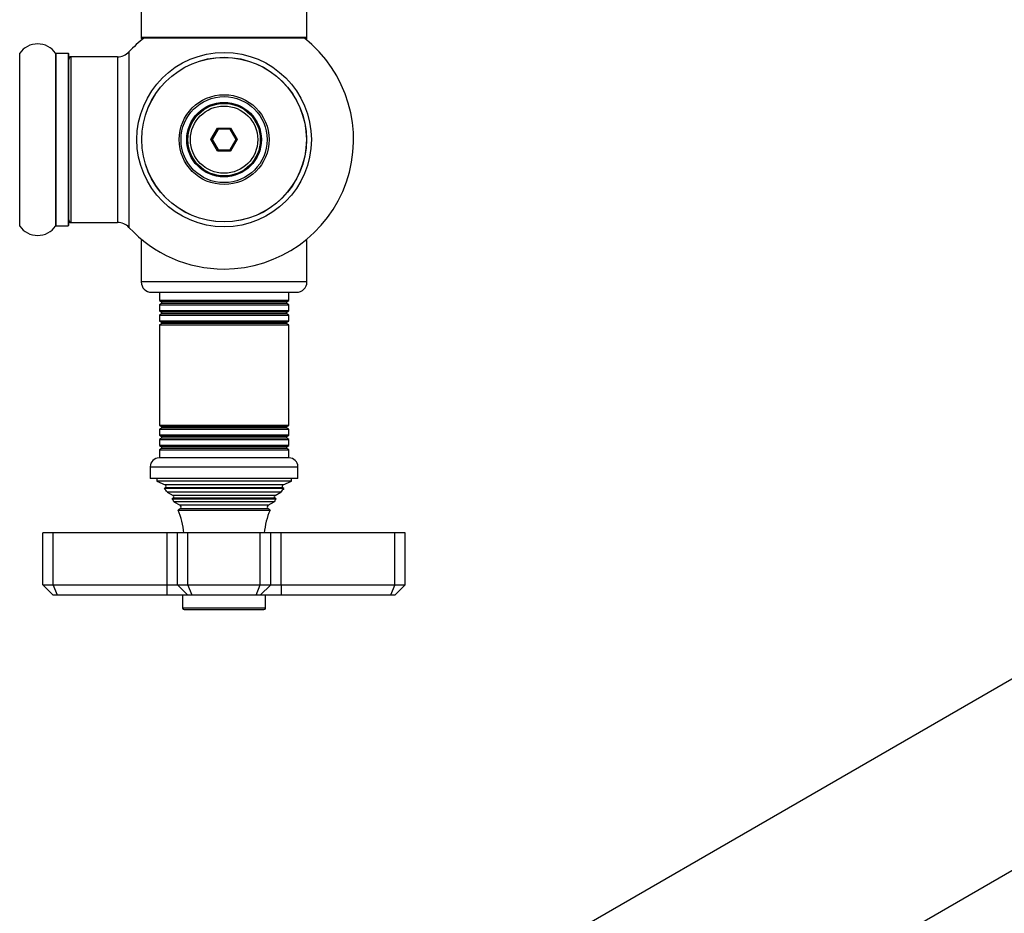
# Model space of a CAD drawing. Units: millimetres. Extents: x 0 to 1427, y 0 to 2016.
# Drawn here: x 986 to 1176, y 685 to 857 of the extents above; entities that cross this region are included whole.
import ezdxf

# ---------------------------------------------------------------- set-up
doc = ezdxf.new("R2010")
doc.units = ezdxf.units.MM
for name, color, linetype in [('DV5_Défaut', 7, 'Continuous'), ('DV6_Défaut', 7, 'Continuous'), ('Défaut', 7, 'Continuous')]:
    doc.layers.add(name, color=color, linetype=linetype)

# ---------------------------------------------------------------- blocks, each defined once
blk = doc.blocks.new('SE4')
at = {"layer": 'DV5_Défaut', "color": 7, "linetype": 'Continuous'}
for p, q in [((1009.49, 942.73), (1009.49, 853.83)), ((1041.49, 853.83), (1041.49, 942.73)), ((1041.49, 853.83), (1009.49, 853.83)), ((1009.49, 853.83), (1009.49, 853.68)), ((1041.49, 853.68), (1041.49, 853.83)), ((1009.97, 853.68), (1009.49, 853.68)), ((1009.59, 853.73), (1041.39, 853.73)), ((1009.59, 853.58), (1009.85, 853.58)), ((1041.49, 853.68), (1041.01, 853.68)), ((1041.13, 853.58), (1041.39, 853.58)), ((986.02, 817.38), (986.02, 850.77)), ((992.96, 850.77), (992.96, 817.38)), ((993.04, 817.43), (993.04, 850.73)), ((995.39, 850.73), (993.04, 850.73)), ((995.39, 850.73), (995.39, 817.43)), ((995.49, 817.53), (995.49, 850.63)), ((995.69, 849.98), (995.69, 850.08)), ((995.99, 850.08), (995.69, 850.08)), ((995.99, 818.08), (995.99, 850.08)), ((1004.92, 850.08), (995.99, 850.08)), ((1004.92, 850.08), (1004.92, 818.08)), ((1007.13, 817.11), (1007.13, 851.04)), ((1022.95, 834.08), (1024.22, 836.28)), ((1024.33, 836.08), (1023.18, 834.08)), ((1024.22, 836.28), (1026.76, 836.28)), ((1024.22, 836.28), (1024.33, 836.08)), ((1026.64, 836.08), (1024.33, 836.08)), ((1026.76, 836.28), (1026.64, 836.08)), ((1027.8, 834.08), (1026.64, 836.08)), ((1026.76, 836.28), (1028.03, 834.08)), ((1024.22, 831.88), (1022.95, 834.08)), ((1022.95, 834.08), (1023.18, 834.08)), ((1023.18, 834.08), (1024.33, 832.08)), ((1026.64, 832.08), (1027.8, 834.08)), ((1028.03, 834.08), (1026.76, 831.88)), ((1027.8, 834.08), (1028.03, 834.08)), ((1024.33, 832.08), (1024.22, 831.88)), ((1026.76, 831.88), (1024.22, 831.88)), ((1024.33, 832.08), (1026.64, 832.08)), ((1026.64, 832.08), (1026.76, 831.88)), ((995.69, 818.08), (995.69, 818.18)), ((995.69, 818.08), (995.99, 818.08)), ((995.99, 818.08), (1004.92, 818.08)), ((993.04, 817.43), (995.39, 817.43)), ((1009.85, 814.58), (1009.49, 814.58)), ((1009.49, 814.58), (1009.49, 806.58)), ((1041.49, 814.58), (1041.13, 814.58)), ((1041.49, 806.58), (1041.49, 814.58)), ((1041.49, 806.58), (1009.49, 806.58)), ((1011.49, 804.58), (1039.49, 804.58)), ((1012.99, 804.58), (1012.99, 802.98)), ((1037.99, 802.98), (1037.99, 804.58)), ((1037.99, 802.98), (1012.99, 802.98)), ((1012.99, 802.98), (1013.39, 802.75)), ((1037.59, 802.75), (1013.39, 802.75)), ((1037.59, 802.75), (1037.99, 802.98)), ((1013.39, 802.4), (1012.99, 802.17)), ((1012.99, 802.17), (1037.99, 802.17)), ((1012.99, 802.17), (1012.99, 800.98)), ((1037.99, 800.98), (1012.99, 800.98)), ((1012.99, 800.98), (1013.39, 800.75)), ((1037.59, 802.4), (1013.39, 802.4)), ((1037.59, 800.75), (1013.39, 800.75)), ((1037.99, 802.17), (1037.59, 802.4)), ((1037.59, 800.75), (1037.99, 800.98)), ((1037.99, 800.98), (1037.99, 802.17)), ((1013.39, 800.4), (1012.99, 800.17)), ((1012.99, 800.17), (1037.99, 800.17)), ((1012.99, 800.17), (1012.99, 799.01)), ((1037.99, 799.01), (1012.99, 799.01)), ((1012.99, 799.01), (1013.44, 798.76)), ((1037.59, 800.4), (1013.39, 800.4)), ((1037.54, 798.76), (1013.44, 798.76)), ((1037.54, 798.76), (1037.99, 799.01)), ((1037.99, 800.17), (1037.59, 800.4)), ((1037.99, 799.01), (1037.99, 800.17)), ((1013.44, 798.58), (1012.99, 798.32)), ((1012.99, 798.32), (1037.99, 798.32)), ((1012.99, 798.32), (1012.99, 778.84)), ((1037.54, 798.58), (1013.44, 798.58)), ((1037.99, 798.32), (1037.54, 798.58)), ((1037.99, 778.84), (1037.99, 798.32)), ((1037.99, 778.84), (1012.99, 778.84)), ((1012.99, 778.84), (1013.44, 778.58)), ((1013.44, 778.4), (1012.99, 778.14)), ((1012.99, 778.14), (1037.99, 778.14)), ((1012.99, 778.14), (1012.99, 776.98)), ((1037.54, 778.58), (1013.44, 778.58)), ((1037.54, 778.4), (1013.44, 778.4)), ((1037.54, 778.58), (1037.99, 778.84)), ((1037.99, 778.14), (1037.54, 778.4)), ((1037.99, 776.98), (1037.99, 778.14)), ((1037.99, 776.98), (1012.99, 776.98)), ((1012.99, 776.98), (1013.39, 776.75)), ((1013.39, 776.4), (1012.99, 776.17)), ((1012.99, 776.17), (1037.99, 776.17)), ((1012.99, 776.17), (1012.99, 774.98)), ((1037.59, 776.75), (1013.39, 776.75)), ((1037.59, 776.4), (1013.39, 776.4)), ((1037.59, 776.75), (1037.99, 776.98)), ((1037.99, 776.17), (1037.59, 776.4)), ((1037.99, 774.98), (1037.99, 776.17)), ((1037.99, 774.98), (1012.99, 774.98)), ((1012.99, 774.98), (1013.39, 774.75)), ((1013.39, 774.4), (1012.99, 774.17)), ((1012.99, 774.17), (1037.99, 774.17)), ((1012.99, 774.17), (1012.99, 772.58)), ((1037.59, 774.75), (1013.39, 774.75)), ((1037.59, 774.4), (1013.39, 774.4)), ((1037.59, 774.75), (1037.99, 774.98)), ((1037.99, 774.17), (1037.59, 774.4)), ((1037.99, 772.58), (1037.99, 774.17)), ((1038.04, 772.58), (1012.94, 772.58)), ((1011.24, 770.88), (1039.74, 770.88)), ((1011.24, 770.88), (1011.24, 768.58)), ((1039.74, 768.58), (1039.74, 770.88)), ((1039.74, 768.58), (1011.24, 768.58)), ((1012.49, 768.58), (1012.49, 768.08)), ((1038.49, 768.08), (1038.49, 768.58)), ((1038.49, 768.08), (1012.49, 768.08)), ((1012.49, 768.08), (1014.11, 767.35)), ((1014.17, 766.83), (1013.94, 766.67)), ((1037.04, 766.67), (1013.94, 766.67)), ((1036.87, 767.35), (1014.11, 767.35)), ((1036.81, 766.83), (1014.17, 766.83)), ((1037.04, 766.67), (1036.81, 766.83)), ((1036.87, 767.35), (1038.49, 768.08)), ((1036.45, 765.98), (1014.53, 765.98)), ((1014.53, 765.98), (1015.64, 765.34)), ((1015.64, 764.82), (1015.44, 764.7)), ((1015.44, 764.7), (1035.54, 764.7)), ((1035.34, 765.34), (1015.64, 765.34)), ((1035.34, 764.82), (1015.64, 764.82)), ((1035.34, 765.34), (1036.45, 765.98)), ((1035.54, 764.7), (1035.34, 764.82)), ((1035.17, 764.11), (1015.81, 764.11)), ((1015.81, 764.11), (1016.99, 763.42)), ((1016.99, 762.73), (1016.61, 762.51)), ((1016.61, 762.51), (1034.37, 762.51)), ((1033.99, 763.42), (1016.99, 763.42)), ((1033.99, 762.73), (1016.99, 762.73)), ((1033.99, 763.42), (1035.17, 764.11)), ((1034.37, 762.51), (1033.99, 762.73)), ((992.49, 758.08), (990.49, 758.08)), ((990.49, 748.08), (990.49, 758.08)), ((1014.49, 758.08), (992.49, 758.08)), ((992.49, 748.08), (992.49, 758.08)), ((1016.49, 758.08), (1014.49, 758.08)), ((1014.49, 748.08), (1014.49, 758.08)), ((1018.49, 758.08), (1016.49, 758.08)), ((1016.49, 748.08), (1016.49, 758.08)), ((1032.49, 758.08), (1018.49, 758.08)), ((1018.49, 748.08), (1018.49, 758.08)), ((1034.49, 758.08), (1032.49, 758.08)), ((1032.49, 748.08), (1032.49, 758.08)), ((1036.49, 758.08), (1034.49, 758.08)), ((1034.49, 748.08), (1034.49, 758.08)), ((1058.49, 758.08), (1036.49, 758.08)), ((1036.49, 748.08), (1036.49, 758.08)), ((1060.49, 758.08), (1058.49, 758.08)), ((1058.49, 748.08), (1058.49, 758.08)), ((1060.49, 748.08), (1060.49, 758.08)), ((990.49, 748.08), (992.49, 748.08)), ((992.49, 746.08), (990.49, 748.08)), ((992.49, 748.08), (1014.49, 748.08)), ((993.32, 746.08), (992.49, 748.08)), ((1014.49, 748.08), (1016.49, 748.08)), ((1014.49, 746.08), (1014.49, 748.08)), ((1016.49, 748.08), (1018.49, 748.08)), ((1018.49, 746.08), (1016.49, 748.08)), ((1018.49, 748.08), (1032.49, 748.08)), ((1019.32, 746.08), (1018.49, 748.08)), ((1031.66, 746.08), (1032.49, 748.08)), ((1032.49, 748.08), (1034.49, 748.08)), ((1034.49, 748.08), (1032.49, 746.08)), ((1034.49, 748.08), (1036.49, 748.08)), ((1036.49, 748.08), (1058.49, 748.08)), ((1036.49, 748.08), (1036.49, 746.08)), ((1058.49, 748.08), (1057.66, 746.08)), ((1058.49, 748.08), (1060.49, 748.08)), ((1060.49, 748.08), (1058.49, 746.08)), ((993.32, 746.08), (992.49, 746.08)), ((1014.49, 746.08), (993.32, 746.08)), ((1018.49, 746.08), (1014.49, 746.08)), ((1017.49, 746.08), (1017.49, 743.58)), ((1019.32, 746.08), (1018.49, 746.08)), ((1031.66, 746.08), (1019.32, 746.08)), ((1032.49, 746.08), (1031.66, 746.08)), ((1036.49, 746.08), (1032.49, 746.08)), ((1033.49, 743.58), (1033.49, 746.08)), ((1057.66, 746.08), (1036.49, 746.08)), ((1058.49, 746.08), (1057.66, 746.08)), ((1033.49, 743.58), (1017.49, 743.58)), ((1017.79, 743.28), (1033.19, 743.28))]:
    blk.add_line(p, q, dxfattribs=at)
for radius in [16.85, 15.91, 15.89, 8.68, 8.31, 7.2, 7.1, 7, 6.5]:
    blk.add_circle((1025.49, 834.08), radius, dxfattribs=at)
for centre, radius, start, end in [((1009.59, 853.83), 0.1, 180, 270), ((1041.39, 853.83), 0.1, 270, 0), ((989.49, 848.34), 4.24, 34.9821, 145.0179), ((1025.49, 834.08), 25, 128.1867, 137.2679), ((1009.59, 853.68), 0.1, 180, 270), ((1025.49, 834.08), 25, 270, 51.8133), ((1041.39, 853.68), 0.1, 270, 0), ((985.94, 850.83), 0.1, 270, 325.0179), ((993.04, 850.83), 0.1, 214.9821, 270), ((995.39, 850.63), 0.1, 0, 90), ((995.99, 849.58), 0.5, 90, 180), ((995.69, 849.88), 0.2, 90, 180), ((1004.92, 853.08), 3, 270, 317.2679), ((995.99, 818.58), 0.5, 180, 270), ((995.69, 818.28), 0.2, 180, 270), ((1004.92, 815.08), 3, 42.7321, 90), ((985.94, 817.33), 0.1, 34.9821, 90), ((989.49, 819.81), 4.24, 214.9821, 325.0179), ((993.04, 817.33), 0.1, 90, 145.0179), ((995.39, 817.53), 0.1, 270, 0), ((1025.49, 834.08), 25, 222.7321, 270), ((1011.49, 806.58), 2, 180, 270), ((1039.49, 806.58), 2, 270, 0), ((1013.29, 802.58), 0.2, 300, 60), ((1037.69, 802.58), 0.2, 120, 240), ((1013.29, 800.58), 0.2, 300, 60), ((1037.69, 800.58), 0.2, 120, 240), ((1013.39, 798.67), 0.103, 300, 60), ((1037.59, 798.67), 0.103, 120, 240), ((1013.39, 778.49), 0.103, 300, 60), ((1037.59, 778.49), 0.103, 120, 240), ((1013.29, 776.58), 0.2, 300, 60), ((1037.69, 776.58), 0.2, 120, 240), ((1013.29, 774.58), 0.2, 300, 60), ((1037.69, 774.58), 0.2, 120, 240), ((1012.94, 770.88), 1.7, 90, 180), ((1038.04, 770.88), 1.7, 0, 90), ((1002.81, 756.62), 15, 38.5971, 42.0913), ((1013.99, 767.08), 0.3, 305.8891, 65.8891), ((1048.17, 756.62), 15, 137.9087, 141.4029), ((1036.99, 767.08), 0.3, 114.1109, 234.1109), ((1002.81, 756.62), 15, 29.9476, 32.6241), ((1015.49, 765.08), 0.3, 300, 60), ((1048.17, 756.62), 15, 147.3759, 150.0524), ((1035.49, 765.08), 0.3, 120, 240), ((1002.81, 756.62), 15, 5.5837, 23.1259), ((1016.79, 763.08), 0.4, 300, 60), ((1048.17, 756.62), 15, 156.8741, 174.4163), ((1034.19, 763.08), 0.4, 120, 240), ((1017.79, 743.58), 0.3, 180, 270), ((1033.19, 743.58), 0.3, 270, 0)]:
    blk.add_arc(centre, radius, start, end, dxfattribs=at)
blk = doc.blocks.new('SE5')
at = {"layer": 'DV6_Défaut', "color": 7, "linetype": 'Continuous'}
for p, q in [((1303.47, 802.49), (976.33, 613.61)), ((992.33, 585.9), (1319.47, 774.77))]:
    blk.add_line(p, q, dxfattribs=at)

msp = doc.modelspace()

# ---------------------------------------------------------------- block references
at = {"layer": 'Défaut'}
for name in ['SE4', 'SE5']:
    msp.add_blockref(name, (0, 0), dxfattribs=at)

doc.saveas('drawing.dxf')
